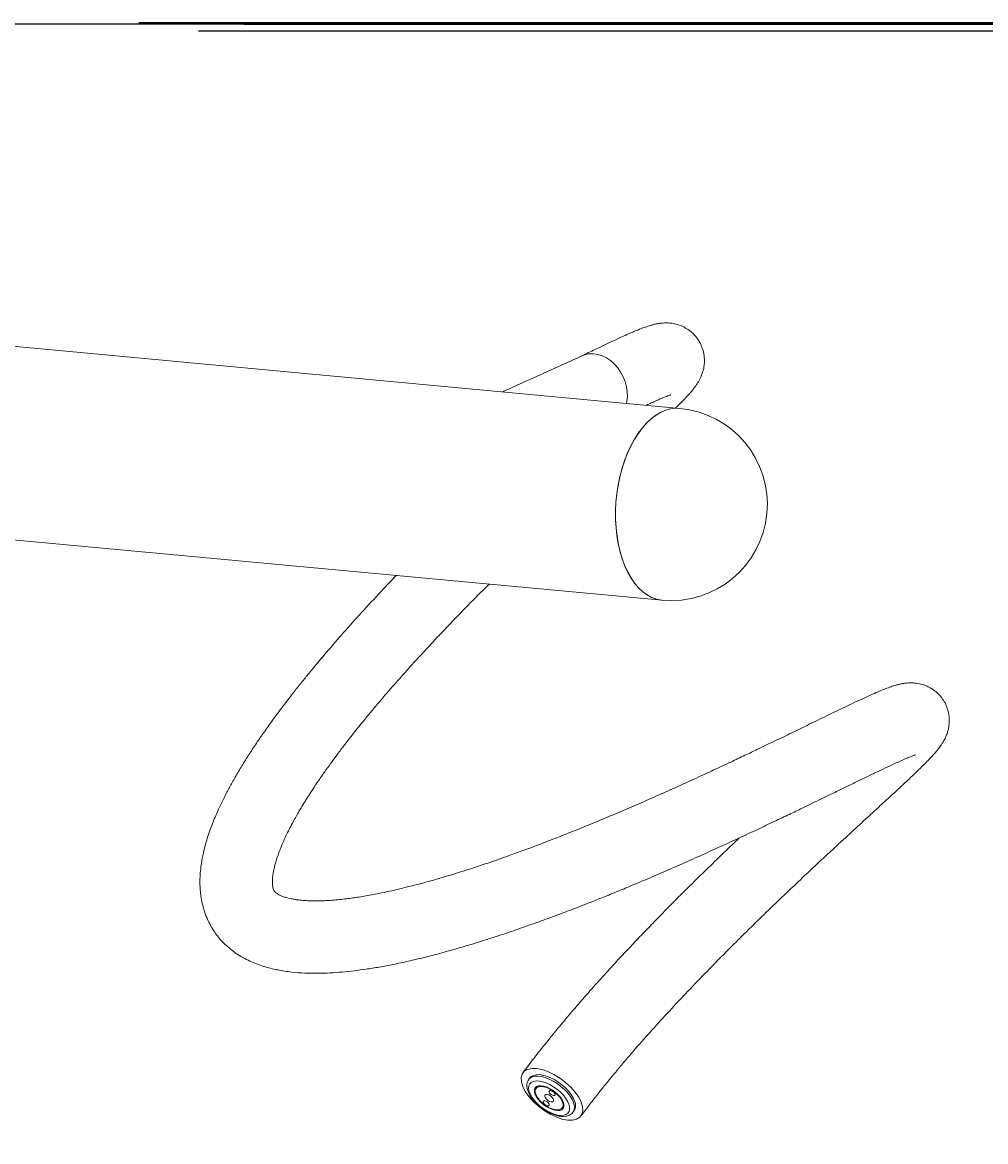
# Model space of a CAD drawing. Units: inches. Extents: x -710 to 1170, y -151 to 157.
# Drawn here: x -30 to -13, y -15 to 6 of the extents above; entities that cross this region are included whole.
import ezdxf

# ---------------------------------------------------------------- set-up
doc = ezdxf.new("R2010")
doc.units = ezdxf.units.IN
doc.header["$MEASUREMENT"] = 0
doc.header["$PDMODE"] = 34
doc.header["$PDSIZE"] = -1
doc.linetypes.add('SLD-Solid', pattern=[0])
doc.layers.get('0').update_dxf_attribs({"linetype": 'SLD-Solid'})
for name, color, linetype in [('DE BLOCK FORMAT', 231, 'SLD-Solid'), ('DE VORTEX TEXT', 204, 'Continuous'), ('EN BLOCK FORMAT', 3, 'SLD-Solid'), ('EN VORTEX TEXT', 54, 'Continuous'), ('ES BLOCK FORMAT', 150, 'Continuous'), ('ES VORTEX TEXT', 82, 'Continuous'), ('FR BLOCK FORMAT', 220, 'SLD-Solid'), ('FR VORTEX TEXT', 20, 'Continuous')]:
    doc.layers.add(name, color=color, linetype=linetype)
doc.styles.add('Vortex annotative', font='arial.ttf')
doc.dimstyles.new('Vortex annotative', dxfattribs={"dimtxt": 0.125, "dimasz": 0.125, "dimexe": 0, "dimexo": 0, "dimgap": 0.125, "dimtad": 0, "dimtih": 1, "dimtoh": 1, "dimzin": 12, "dimdsep": 46, "dimlunit": 4, "dimtxsty": 'Vortex annotative', "dimcen": 0, "dimadec": 0, "dimazin": 0, "dimtfac": 1, "dimtofl": 0, "dimtmove": 0, "dimatfit": 3, "dimfxl": 1, "dimfrac": 1, "dimtolj": 1, "dimtzin": 12, "dimarcsym": 0})

# ---------------------------------------------------------------- blocks, each defined once
blk = doc.blocks.new('*D40')
at = {"layer": 'DE VORTEX TEXT', "color": 0, "lineweight": -2, "transparency": 16777216}
for p, q in [((-25.379, 5.543), (4.178, 5.543)), ((4.178, 4.043), (4.178, -53.549)), ((4.178, -124.383), (4.178, -59.471)), ((-40.604, -125.883), (4.178, -125.883))]:
    blk.add_line(p, q, dxfattribs=at)
at = {"layer": 'DE VORTEX TEXT', "color": 0, "transparency": 16777216}
for points in [[(3.928, 4.043), (4.428, 4.043), (4.178, 5.543)], [(3.928, -124.383), (4.428, -124.383), (4.178, -125.883)]]:
    blk.add_solid(points, dxfattribs=at)
at = {"layer": 'Defpoints', "color": 0, "transparency": 16777216}
for p in [(-25.379, 5.543), (4.178, 5.543), (-40.604, -125.883)]:
    blk.add_point(p, dxfattribs=at)
at = {"layer": 'DE VORTEX TEXT', "color": 0, "transparency": 16777216, "insert": (4.178, -56.51), "char_height": 1.5, "attachment_point": 5, "style": 'Vortex annotative'}
blk.add_mtext('\\A1;10\'-11" [334cm]', dxfattribs=at)
blk = doc.blocks.new('*D20')
at = {"layer": 'Defpoints', "color": 0, "transparency": 16777216}
for p in [(-26.161, 5.543), (4.178, 5.543), (-37.542, -125.883)]:
    blk.add_point(p, dxfattribs=at)
at = {"layer": 'FR VORTEX TEXT', "color": 0, "lineweight": -2, "transparency": 16777216}
for p, q in [((-26.161, 5.543), (4.178, 5.543)), ((4.178, 4.043), (4.178, -53.549)), ((4.178, -124.383), (4.178, -59.471)), ((-37.542, -125.883), (4.178, -125.883))]:
    blk.add_line(p, q, dxfattribs=at)
at = {"layer": 'FR VORTEX TEXT', "color": 0, "transparency": 16777216}
for points in [[(3.928, 4.043), (4.428, 4.043), (4.178, 5.543)], [(3.928, -124.383), (4.428, -124.383), (4.178, -125.883)]]:
    blk.add_solid(points, dxfattribs=at)
at = {"layer": 'FR VORTEX TEXT', "color": 0, "transparency": 16777216, "insert": (4.178, -56.51), "char_height": 1.5, "attachment_point": 5, "style": 'Vortex annotative'}
blk.add_mtext('\\A1;10\'-11" [334cm]', dxfattribs=at)
blk = doc.blocks.new('*D17')
at = {"layer": 'Defpoints', "color": 0, "transparency": 16777216}
for p in [(-28.318, 5.543), (4.178, 5.543), (-47.38, -125.883)]:
    blk.add_point(p, dxfattribs=at)
at = {"layer": 'EN VORTEX TEXT', "color": 0, "lineweight": -2, "transparency": 16777216}
for p, q in [((-28.318, 5.543), (4.178, 5.543)), ((4.178, 4.043), (4.178, -53.549)), ((4.178, -124.383), (4.178, -59.471)), ((-47.38, -125.883), (4.178, -125.883))]:
    blk.add_line(p, q, dxfattribs=at)
at = {"layer": 'EN VORTEX TEXT', "color": 0, "transparency": 16777216}
for points in [[(3.928, 4.043), (4.428, 4.043), (4.178, 5.543)], [(3.928, -124.383), (4.428, -124.383), (4.178, -125.883)]]:
    blk.add_solid(points, dxfattribs=at)
at = {"layer": 'EN VORTEX TEXT', "color": 0, "transparency": 16777216, "insert": (4.178, -56.51), "char_height": 1.5, "attachment_point": 5, "style": 'Vortex annotative'}
blk.add_mtext('\\A1;10\'-11" [334cm]', dxfattribs=at)
blk = doc.blocks.new('*D26')
at = {"layer": 'Defpoints', "color": 0, "transparency": 16777216}
for p in [(-26.408, 5.512), (4.178, 5.512), (-30.421, -125.883)]:
    blk.add_point(p, dxfattribs=at)
at = {"layer": 'ES VORTEX TEXT', "color": 0, "lineweight": -2, "transparency": 16777216}
for p, q in [((-26.408, 5.512), (4.178, 5.512)), ((4.178, 4.012), (4.178, -53.549)), ((4.178, -124.383), (4.178, -59.471)), ((-30.421, -125.883), (4.178, -125.883))]:
    blk.add_line(p, q, dxfattribs=at)
at = {"layer": 'ES VORTEX TEXT', "color": 0, "transparency": 16777216}
for points in [[(3.928, 4.012), (4.428, 4.012), (4.178, 5.512)], [(3.928, -124.383), (4.428, -124.383), (4.178, -125.883)]]:
    blk.add_solid(points, dxfattribs=at)
at = {"layer": 'ES VORTEX TEXT', "color": 0, "transparency": 16777216, "insert": (4.178, -56.51), "char_height": 1.5, "attachment_point": 5, "style": 'Vortex annotative'}
blk.add_mtext('\\A1;10\'-11" [334cm]', dxfattribs=at)
blk = doc.blocks.new('*D23')
at = {"layer": 'Defpoints', "color": 0, "transparency": 16777216}
for p in [(-32.145, 5.519), (4.178, 5.519), (-41.223, -125.883)]:
    blk.add_point(p, dxfattribs=at)
at = {"layer": 'EN BLOCK FORMAT', "color": 0, "lineweight": -2, "transparency": 16777216}
for p, q in [((-32.145, 5.519), (4.178, 5.519)), ((4.178, 3.644), (4.178, -56.679)), ((4.178, -124.008), (4.178, -62.264)), ((-41.223, -125.883), (4.178, -125.883))]:
    blk.add_line(p, q, dxfattribs=at)
at = {"layer": 'EN BLOCK FORMAT', "color": 0, "transparency": 16777216}
for points in [[(3.865, 3.644), (4.49, 3.644), (4.178, 5.519)], [(3.865, -124.008), (4.49, -124.008), (4.178, -125.883)]]:
    blk.add_solid(points, dxfattribs=at)
at = {"layer": 'EN BLOCK FORMAT', "color": 0, "transparency": 16777216, "insert": (4.178, -59.471), "char_height": 1.875, "attachment_point": 5, "style": 'Vortex annotative'}
blk.add_mtext('\\A1;10\'-11" [334cm]', dxfattribs=at)
blk = doc.blocks.new('*D34')
at = {"layer": 'Defpoints', "color": 0, "transparency": 16777216}
for p in [(-27.235, 5.392), (4.178, 5.392), (-32.504, -125.883)]:
    blk.add_point(p, dxfattribs=at)
at = {"layer": 'FR BLOCK FORMAT', "color": 0, "lineweight": -2, "transparency": 16777216}
for p, q in [((-27.235, 5.392), (4.178, 5.392)), ((4.178, 3.517), (4.178, -53.718)), ((4.178, -124.008), (4.178, -59.303)), ((-32.504, -125.883), (4.178, -125.883))]:
    blk.add_line(p, q, dxfattribs=at)
at = {"layer": 'FR BLOCK FORMAT', "color": 0, "transparency": 16777216}
for points in [[(3.865, 3.517), (4.49, 3.517), (4.178, 5.392)], [(3.865, -124.008), (4.49, -124.008), (4.178, -125.883)]]:
    blk.add_solid(points, dxfattribs=at)
at = {"layer": 'FR BLOCK FORMAT', "color": 0, "transparency": 16777216, "insert": (4.178, -56.51), "char_height": 1.875, "attachment_point": 5, "style": 'Vortex annotative'}
blk.add_mtext('\\A1;10\'-11" [333cm]', dxfattribs=at)
blk = doc.blocks.new('*D37')
at = {"layer": 'Defpoints', "color": 0, "transparency": 16777216}
for p in [(-14.799, 5.525), (4.178, 5.525), (-24.943, -125.883)]:
    blk.add_point(p, dxfattribs=at)
at = {"layer": 'ES BLOCK FORMAT', "color": 0, "lineweight": -2, "transparency": 16777216}
for p, q in [((-14.799, 5.525), (4.178, 5.525)), ((4.178, 3.65), (4.178, -53.718)), ((4.178, -124.008), (4.178, -59.303)), ((-24.943, -125.883), (4.178, -125.883))]:
    blk.add_line(p, q, dxfattribs=at)
at = {"layer": 'ES BLOCK FORMAT', "color": 0, "transparency": 16777216}
for points in [[(3.865, 3.65), (4.49, 3.65), (4.178, 5.525)], [(3.865, -124.008), (4.49, -124.008), (4.178, -125.883)]]:
    blk.add_solid(points, dxfattribs=at)
at = {"layer": 'ES BLOCK FORMAT', "color": 0, "transparency": 16777216, "insert": (4.178, -56.51), "char_height": 1.875, "attachment_point": 5, "style": 'Vortex annotative'}
blk.add_mtext('\\A1;10\'-11" [334cm]', dxfattribs=at)
blk = doc.blocks.new('*D41')
at = {"layer": 'DE BLOCK FORMAT', "color": 0, "lineweight": -2, "transparency": 16777216}
for p, q in [((-24.666, 5.541), (-5.529, 5.541)), ((-5.529, 3.666), (-5.529, -61.497)), ((-5.529, -124.008), (-5.529, -67.082)), ((-41.54, -125.883), (-5.529, -125.883))]:
    blk.add_line(p, q, dxfattribs=at)
at = {"layer": 'DE BLOCK FORMAT', "color": 0, "transparency": 16777216}
for points in [[(-5.842, 3.666), (-5.217, 3.666), (-5.529, 5.541)], [(-5.842, -124.008), (-5.217, -124.008), (-5.529, -125.883)]]:
    blk.add_solid(points, dxfattribs=at)
at = {"layer": 'Defpoints', "color": 0, "transparency": 16777216}
for p in [(-24.666, 5.541), (-5.529, 5.541), (-41.54, -125.883)]:
    blk.add_point(p, dxfattribs=at)
at = {"layer": 'DE BLOCK FORMAT', "color": 0, "transparency": 16777216, "insert": (-5.529, -64.289), "char_height": 1.875, "attachment_point": 5, "style": 'Vortex annotative'}
blk.add_mtext('\\A1;10\'-11" [334cm]', dxfattribs=at)
blk = doc.blocks.new('side view')
at = {"linetype": 'SLD-Solid', "lineweight": 18}
for p, q in [((-136.714, 1.041), (-152.852, 2.542)), ((-138.49, 1.998), (-139.937, 1.341)), ((-153.448, -0.918), (-137.038, -2.444)), ((-139.439, -11.121), (-139.459, -11.147)), ((-139.297, -11.269), (-139.328, -11.312)), ((-138.852, -11.666), (-138.821, -11.624)), ((-138.657, -11.744), (-138.637, -11.718))]:
    blk.add_line(p, q, dxfattribs=at)
at = {"linetype": 'SLD-Solid', "lineweight": 18, "flags": 128}
for points in [[(-137.685, 1.131), (-137.678, 1.164), (-137.669, 1.251), (-137.671, 1.342), (-137.685, 1.435), (-137.71, 1.526), (-137.745, 1.615), (-137.791, 1.7), (-137.845, 1.778), (-137.907, 1.848), (-137.976, 1.909), (-138.05, 1.958), (-138.127, 1.996), (-138.206, 2.022), (-138.286, 2.034), (-138.363, 2.032), (-138.438, 2.018), (-138.49, 1.998)], [(-137.038, -2.444), (-137.048, -2.443), (-137.136, -2.426), (-137.222, -2.396), (-137.306, -2.351), (-137.386, -2.294), (-137.462, -2.223), (-137.533, -2.14), (-137.599, -2.046), (-137.659, -1.941), (-137.713, -1.826), (-137.76, -1.702), (-137.8, -1.569), (-137.833, -1.43), (-137.857, -1.285), (-137.874, -1.135), (-137.883, -0.982), (-137.884, -0.827), (-137.876, -0.67), (-137.861, -0.514), (-137.838, -0.359), (-137.807, -0.207), (-137.768, -0.059), (-137.722, 0.084), (-137.67, 0.22), (-137.611, 0.349), (-137.546, 0.47), (-137.475, 0.581), (-137.4, 0.682), (-137.321, 0.772), (-137.238, 0.85), (-137.152, 0.915), (-137.064, 0.967), (-136.975, 1.006), (-136.884, 1.031), (-136.794, 1.043), (-136.714, 1.041)], [(-136.714, 1.041), (-136.788, 1.043), (-136.879, 1.033), (-136.969, 1.008), (-137.059, 0.97), (-137.147, 0.919), (-137.233, 0.854), (-137.316, 0.777), (-137.396, 0.688), (-137.471, 0.588), (-137.542, 0.477), (-137.607, 0.357), (-137.666, 0.228), (-137.719, 0.092), (-137.765, -0.05), (-137.804, -0.198), (-137.836, -0.35)], [(-137.836, -0.35), (-137.86, -0.504), (-137.876, -0.66), (-137.884, -0.817), (-137.883, -0.973), (-137.875, -1.126), (-137.859, -1.276), (-137.834, -1.421), (-137.802, -1.561), (-137.763, -1.694), (-137.716, -1.818), (-137.663, -1.934), (-137.603, -2.04), (-137.537, -2.135), (-137.467, -2.218), (-137.391, -2.29), (-137.311, -2.348), (-137.228, -2.393), (-137.142, -2.425), (-137.053, -2.443), (-137.038, -2.444)], [(-138.697, -11.288), (-138.617, -11.378), (-138.552, -11.471), (-138.507, -11.561), (-138.482, -11.646), (-138.478, -11.722), (-138.495, -11.786), (-138.534, -11.837), (-138.592, -11.871), (-138.667, -11.888), (-138.757, -11.887), (-138.857, -11.868), (-138.964, -11.831), (-139.074, -11.779), (-139.183, -11.713), (-139.286, -11.636), (-139.38, -11.55), (-139.46, -11.46), (-139.524, -11.367), (-139.57, -11.277), (-139.595, -11.192), (-139.599, -11.116), (-139.581, -11.052), (-139.543, -11.001), (-139.485, -10.967), (-139.41, -10.95), (-139.32, -10.951), (-139.22, -10.97), (-139.113, -11.007), (-139.003, -11.059), (-138.894, -11.125), (-138.791, -11.202), (-138.697, -11.288)], [(-138.731, -11.597), (-138.756, -11.543), (-138.791, -11.487), (-138.836, -11.431), (-138.889, -11.377), (-138.948, -11.327), (-139.012, -11.281), (-139.079, -11.243), (-139.146, -11.212), (-139.211, -11.19), (-139.272, -11.178), (-139.327, -11.176), (-139.375, -11.184), (-139.414, -11.202), (-139.442, -11.229), (-139.459, -11.264), (-139.464, -11.307), (-139.457, -11.355), (-139.438, -11.408), (-139.409, -11.463), (-139.368, -11.519), (-139.319, -11.574), (-139.263, -11.627), (-139.201, -11.675), (-139.135, -11.717), (-139.068, -11.751), (-139.002, -11.778), (-138.939, -11.795), (-138.88, -11.802), (-138.828, -11.799), (-138.785, -11.786), (-138.751, -11.764), (-138.729, -11.732), (-138.718, -11.693), (-138.719, -11.648), (-138.731, -11.597)], [(-139.458, -11.145), (-139.436, -11.124), (-139.398, -11.102), (-139.349, -11.09), (-139.292, -11.088), (-139.228, -11.096), (-139.16, -11.115), (-139.088, -11.143), (-139.016, -11.18), (-138.944, -11.224), (-138.876, -11.275), (-138.814, -11.33), (-138.758, -11.389), (-138.711, -11.45), (-138.674, -11.51), (-138.648, -11.569)], [(-138.628, -11.543), (-138.654, -11.484), (-138.691, -11.424), (-138.738, -11.363), (-138.794, -11.304), (-138.857, -11.249), (-138.925, -11.198), (-138.996, -11.153), (-139.068, -11.117), (-139.14, -11.089), (-139.209, -11.07), (-139.272, -11.062), (-139.329, -11.064), (-139.378, -11.076), (-139.417, -11.097), (-139.439, -11.121)], [(-138.831, -11.567), (-138.853, -11.521), (-138.884, -11.474), (-138.925, -11.427), (-138.973, -11.384), (-139.026, -11.344), (-139.082, -11.311), (-139.138, -11.286), (-139.192, -11.27), (-139.242, -11.263), (-139.285, -11.266), (-139.32, -11.279), (-139.344, -11.301), (-139.357, -11.331), (-139.359, -11.369), (-139.349, -11.411), (-139.328, -11.457), (-139.296, -11.504), (-139.256, -11.55), (-139.208, -11.594), (-139.155, -11.634), (-139.099, -11.666), (-139.043, -11.692), (-138.988, -11.708), (-138.939, -11.715), (-138.896, -11.712), (-138.861, -11.699), (-138.837, -11.677), (-138.823, -11.646), (-138.821, -11.609), (-138.831, -11.567)], [(-139.333, -11.318), (-139.343, -11.35), (-139.342, -11.387), (-139.328, -11.43), (-139.304, -11.475), (-139.269, -11.521), (-139.226, -11.566), (-139.177, -11.606), (-139.124, -11.642), (-139.069, -11.67), (-139.015, -11.69), (-138.965, -11.7), (-138.921, -11.7), (-138.884, -11.691), (-138.857, -11.672), (-138.841, -11.645), (-138.837, -11.61), (-138.844, -11.57), (-138.863, -11.525), (-138.893, -11.48), (-138.932, -11.434), (-138.978, -11.391), (-139.03, -11.353), (-139.084, -11.321), (-139.139, -11.297), (-139.191, -11.282), (-139.239, -11.276), (-139.279, -11.281), (-139.311, -11.295), (-139.333, -11.318)], [(-139.089, -11.36), (-139.091, -11.373), (-139.085, -11.39), (-139.071, -11.408), (-139.053, -11.424), (-139.031, -11.436), (-139.011, -11.442), (-138.994, -11.441), (-138.984, -11.434), (-138.982, -11.42), (-138.988, -11.403), (-139.002, -11.386), (-139.021, -11.369), (-139.042, -11.357), (-139.062, -11.351), (-139.079, -11.352), (-139.089, -11.36)], [(-139.197, -11.544), (-139.199, -11.557), (-139.192, -11.574), (-139.179, -11.592), (-139.16, -11.608), (-139.139, -11.621), (-139.118, -11.627), (-139.102, -11.626), (-139.092, -11.618), (-139.089, -11.605), (-139.096, -11.588), (-139.109, -11.57), (-139.128, -11.554), (-139.149, -11.542), (-139.17, -11.536), (-139.186, -11.536), (-139.197, -11.544)], [(-139.167, -11.435), (-139.17, -11.454), (-139.161, -11.479), (-139.141, -11.505), (-139.114, -11.529), (-139.083, -11.547), (-139.053, -11.555), (-139.028, -11.554), (-139.014, -11.543), (-139.011, -11.523), (-139.02, -11.499), (-139.039, -11.473), (-139.067, -11.449), (-139.098, -11.431), (-139.128, -11.423), (-139.152, -11.424), (-139.167, -11.435)]]:
    blk.add_lwpolyline(points, dxfattribs=at)
at = {"linetype": 'SLD-Solid', "lineweight": 18}
for centre, radius, start, end in [((-136.876, -0.702), 1.75, 264.687, 84.687), ((-138.813, -11.648), 0.183, 327.8573, 25.5636), ((-138.794, -11.622), 0.184, 328.5574, 25.4978)]:
    blk.add_arc(centre, radius, start, end, dxfattribs=at)
for points, knots in [([(-136.792, 1.048), (-136.786, 1.054), (-136.748, 1.091), (-136.688, 1.151), (-136.612, 1.229), (-136.561, 1.286), (-136.526, 1.325), (-136.504, 1.351), (-136.472, 1.39), (-136.437, 1.436), (-136.402, 1.487), (-136.373, 1.534), (-136.348, 1.581), (-136.33, 1.622), (-136.316, 1.655), (-136.295, 1.715), (-136.277, 1.79), (-136.269, 1.88), (-136.27, 1.949), (-136.276, 2.01), (-136.289, 2.078), (-136.31, 2.144), (-136.337, 2.207), (-136.366, 2.262), (-136.404, 2.318), (-136.454, 2.378), (-136.522, 2.443), (-136.613, 2.505), (-136.714, 2.551), (-136.813, 2.58), (-136.919, 2.595), (-137.023, 2.593), (-137.105, 2.583), (-137.175, 2.569), (-137.231, 2.554), (-137.273, 2.541), (-137.307, 2.53), (-137.344, 2.518), (-137.391, 2.5), (-137.452, 2.477), (-137.529, 2.446), (-137.624, 2.405), (-137.74, 2.353), (-137.883, 2.288), (-138.055, 2.207), (-138.259, 2.11), (-138.417, 2.033), (-138.5, 1.994)], [0, 0, 0, 0, 0.007119, 0.048011, 0.088547, 0.125873, 0.138979, 0.151929, 0.169469, 0.193287, 0.21275, 0.234531, 0.253157, 0.267315, 0.27702, 0.283169, 0.304057, 0.320647, 0.332574, 0.340398, 0.350381, 0.364028, 0.372258, 0.381423, 0.391678, 0.402558, 0.41717, 0.434964, 0.453515, 0.472532, 0.491716, 0.519534, 0.547109, 0.571922, 0.592716, 0.607945, 0.621253, 0.638375, 0.660174, 0.686637, 0.717734, 0.753413, 0.793669, 0.83851, 0.887839, 0.941691, 1, 1, 1, 1]), ([(-137.324, 1.098), (-137.294, 1.112), (-137.227, 1.142), (-137.143, 1.18), (-137.07, 1.212), (-137.016, 1.235), (-136.977, 1.251), (-136.948, 1.262), (-136.926, 1.27), (-136.907, 1.277), (-136.891, 1.283), (-136.877, 1.287), (-136.882, 1.286), (-136.882, 1.286)], [0, 0, 0, 0, 0.125795, 0.273774, 0.400105, 0.505058, 0.58864, 0.652494, 0.716848, 0.787791, 0.865308, 0.992507, 1, 1, 1, 1]), ([(-141.869, -1.995), (-141.976, -2.108), (-142.202, -2.346), (-142.535, -2.707), (-142.86, -3.071), (-143.159, -3.417), (-143.392, -3.696), (-143.569, -3.913), (-143.696, -4.071), (-143.805, -4.212), (-143.886, -4.317), (-143.944, -4.394), (-143.992, -4.457), (-144.049, -4.534), (-144.12, -4.63), (-144.219, -4.768), (-144.341, -4.942), (-144.479, -5.147), (-144.611, -5.351), (-144.735, -5.555), (-144.847, -5.749), (-144.942, -5.924), (-145.013, -6.066), (-145.068, -6.179), (-145.114, -6.28), (-145.163, -6.392), (-145.215, -6.522), (-145.266, -6.661), (-145.312, -6.802), (-145.349, -6.935), (-145.377, -7.053), (-145.4, -7.169), (-145.418, -7.294), (-145.432, -7.433), (-145.436, -7.576), (-145.43, -7.695), (-145.421, -7.787), (-145.412, -7.852), (-145.4, -7.916), (-145.383, -7.991), (-145.356, -8.091), (-145.314, -8.205), (-145.26, -8.322), (-145.199, -8.427), (-145.135, -8.52), (-145.053, -8.621), (-144.954, -8.722), (-144.835, -8.82), (-144.723, -8.896), (-144.613, -8.959), (-144.498, -9.015), (-144.374, -9.064), (-144.249, -9.105), (-144.13, -9.137), (-144.014, -9.162), (-143.894, -9.183), (-143.735, -9.204), (-143.534, -9.219), (-143.301, -9.222), (-143.074, -9.215), (-142.853, -9.199), (-142.636, -9.176), (-142.411, -9.146), (-142.175, -9.108), (-141.92, -9.06), (-141.65, -9.002), (-141.37, -8.936), (-141.124, -8.873), (-140.927, -8.819), (-140.79, -8.78), (-140.677, -8.747), (-140.571, -8.716), (-140.439, -8.676), (-140.263, -8.621), (-140.036, -8.548), (-139.757, -8.455), (-139.444, -8.346), (-139.115, -8.228), (-138.803, -8.111), (-138.511, -7.999), (-138.237, -7.891), (-137.967, -7.782), (-137.688, -7.667), (-137.383, -7.54), (-137.056, -7.4), (-136.705, -7.246), (-136.355, -7.091), (-136.01, -6.935), (-135.676, -6.781), (-135.347, -6.628), (-135.039, -6.482), (-134.766, -6.352), (-134.529, -6.238), (-134.324, -6.14), (-134.15, -6.055), (-134.001, -5.983), (-133.861, -5.915), (-133.715, -5.844), (-133.542, -5.76), (-133.351, -5.667), (-133.156, -5.573), (-132.976, -5.488), (-132.817, -5.414), (-132.687, -5.355), (-132.585, -5.311), (-132.508, -5.28), (-132.463, -5.263), (-132.442, -5.255), (-132.431, -5.252), (-132.432, -5.252), (-132.433, -5.253)], [0, 0, 0, 0, 0.016331, 0.034227, 0.051629, 0.068089, 0.083485, 0.091628, 0.099434, 0.106528, 0.112148, 0.114912, 0.117787, 0.121591, 0.126326, 0.132001, 0.142254, 0.15268, 0.163271, 0.174046, 0.184814, 0.194453, 0.202778, 0.208378, 0.213572, 0.219872, 0.227423, 0.235871, 0.244165, 0.252324, 0.259524, 0.265564, 0.273167, 0.28206, 0.29107, 0.299401, 0.304053, 0.308123, 0.311681, 0.316192, 0.322238, 0.330564, 0.338554, 0.345956, 0.352843, 0.359411, 0.369657, 0.379039, 0.387577, 0.394582, 0.402708, 0.41101, 0.419263, 0.426754, 0.433339, 0.440319, 0.448251, 0.461443, 0.474357, 0.486045, 0.496962, 0.507985, 0.518089, 0.529142, 0.540777, 0.552602, 0.564608, 0.576476, 0.583225, 0.588765, 0.593097, 0.59686, 0.601456, 0.608806, 0.617673, 0.628045, 0.6411, 0.653594, 0.665336, 0.676325, 0.686582, 0.696096, 0.706747, 0.718168, 0.73067, 0.744248, 0.758913, 0.771944, 0.785731, 0.800124, 0.813717, 0.826109, 0.837295, 0.847294, 0.856099, 0.863708, 0.870697, 0.878824, 0.888208, 0.901078, 0.914562, 0.928066, 0.941602, 0.955163, 0.966477, 0.977739, 0.988104, 0.992869, 0.997457, 1, 1, 1, 1]), ([(-138.511, -11.812), (-138.463, -11.748), (-138.372, -11.627), (-138.238, -11.454), (-138.11, -11.293), (-137.981, -11.135), (-137.845, -10.971), (-137.701, -10.799), (-137.507, -10.574), (-137.257, -10.29), (-136.944, -9.946), (-136.609, -9.588), (-136.28, -9.244), (-135.96, -8.917), (-135.654, -8.611), (-135.341, -8.302), (-135.024, -7.994), (-134.714, -7.698), (-134.427, -7.426), (-134.172, -7.187), (-133.951, -6.982), (-133.762, -6.808), (-133.616, -6.672), (-133.504, -6.57), (-133.418, -6.491), (-133.332, -6.412), (-133.238, -6.326), (-133.133, -6.229), (-133.018, -6.123), (-132.87, -5.988), (-132.703, -5.833), (-132.529, -5.671), (-132.377, -5.525), (-132.258, -5.407), (-132.168, -5.314), (-132.102, -5.242), (-132.057, -5.19), (-132.026, -5.152), (-132.004, -5.123), (-131.977, -5.086), (-131.946, -5.041), (-131.915, -4.988), (-131.885, -4.929), (-131.858, -4.862), (-131.837, -4.787), (-131.823, -4.706), (-131.818, -4.614), (-131.828, -4.512), (-131.849, -4.427), (-131.875, -4.358), (-131.904, -4.299), (-131.935, -4.25), (-131.974, -4.196), (-132.017, -4.148), (-132.069, -4.101), (-132.121, -4.062), (-132.189, -4.022), (-132.269, -3.986), (-132.365, -3.958), (-132.484, -3.942), (-132.59, -3.947), (-132.665, -3.957), (-132.734, -3.972), (-132.79, -3.987), (-132.836, -4.001), (-132.881, -4.016), (-132.95, -4.041), (-133.046, -4.078), (-133.179, -4.135), (-133.328, -4.201), (-133.49, -4.276), (-133.658, -4.356), (-133.827, -4.437), (-133.993, -4.517), (-134.16, -4.598), (-134.323, -4.677), (-134.477, -4.752), (-134.62, -4.822), (-134.761, -4.89), (-134.91, -4.962), (-135.084, -5.046), (-135.283, -5.142), (-135.508, -5.249), (-135.761, -5.369), (-136.035, -5.498), (-136.348, -5.643), (-136.69, -5.799), (-137.056, -5.964), (-137.412, -6.121), (-137.753, -6.268), (-138.08, -6.406), (-138.408, -6.542), (-138.734, -6.673), (-139.054, -6.799), (-139.351, -6.913), (-139.63, -7.016), (-139.88, -7.105), (-140.103, -7.184), (-140.303, -7.251), (-140.492, -7.314), (-140.672, -7.371), (-140.839, -7.423), (-140.971, -7.463), (-141.068, -7.492), (-141.14, -7.513), (-141.221, -7.536), (-141.327, -7.565), (-141.462, -7.602), (-141.625, -7.644), (-141.808, -7.689), (-141.997, -7.732), (-142.169, -7.768), (-142.319, -7.797), (-142.451, -7.821), (-142.573, -7.84), (-142.689, -7.857), (-142.809, -7.872), (-142.935, -7.886), (-143.059, -7.896), (-143.168, -7.902), (-143.256, -7.905), (-143.327, -7.906), (-143.408, -7.905), (-143.507, -7.902), (-143.613, -7.893), (-143.706, -7.881), (-143.788, -7.866), (-143.866, -7.847), (-143.932, -7.825), (-143.982, -7.804), (-144.02, -7.784), (-144.048, -7.764), (-144.067, -7.748), (-144.08, -7.733), (-144.09, -7.718), (-144.099, -7.699), (-144.107, -7.674), (-144.113, -7.646), (-144.117, -7.611), (-144.119, -7.575), (-144.119, -7.539), (-144.117, -7.5), (-144.113, -7.455), (-144.105, -7.403), (-144.095, -7.348), (-144.082, -7.289), (-144.063, -7.217), (-144.035, -7.125), (-143.998, -7.022), (-143.957, -6.917), (-143.913, -6.816), (-143.867, -6.715), (-143.814, -6.607), (-143.742, -6.47), (-143.644, -6.294), (-143.513, -6.075), (-143.38, -5.869), (-143.256, -5.685), (-143.147, -5.53), (-143.04, -5.382), (-142.949, -5.257), (-142.878, -5.163), (-142.826, -5.096), (-142.78, -5.036), (-142.731, -4.973), (-142.671, -4.896), (-142.592, -4.796), (-142.491, -4.671), (-142.366, -4.519), (-142.225, -4.35), (-142.037, -4.129), (-141.812, -3.872), (-141.556, -3.586), (-141.317, -3.326), (-141.095, -3.088), (-140.879, -2.861), (-140.655, -2.63), (-140.421, -2.391), (-140.261, -2.231), (-140.182, -2.152)], [0, 0, 0, 0, 0.006441, 0.012136, 0.017179, 0.022279, 0.027581, 0.033082, 0.038778, 0.049222, 0.060202, 0.071666, 0.083615, 0.09353, 0.103755, 0.114295, 0.125147, 0.136225, 0.146586, 0.155995, 0.164443, 0.171923, 0.178444, 0.182508, 0.186075, 0.189651, 0.193917, 0.198877, 0.204531, 0.210747, 0.221597, 0.232257, 0.242828, 0.253561, 0.260814, 0.267703, 0.273987, 0.275855, 0.278183, 0.281025, 0.284394, 0.288213, 0.292327, 0.295415, 0.297781, 0.299933, 0.303611, 0.306403, 0.308661, 0.310672, 0.31242, 0.313894, 0.315314, 0.317641, 0.319178, 0.320951, 0.322963, 0.325545, 0.328825, 0.332598, 0.337758, 0.342706, 0.347003, 0.350627, 0.353749, 0.357036, 0.360569, 0.369353, 0.37841, 0.387359, 0.396231, 0.405071, 0.41243, 0.41977, 0.426712, 0.433041, 0.438751, 0.443991, 0.448435, 0.453513, 0.45922, 0.465551, 0.472511, 0.480099, 0.488232, 0.496253, 0.506515, 0.516283, 0.525564, 0.53435, 0.542656, 0.55047, 0.559211, 0.567259, 0.574641, 0.581659, 0.588373, 0.593731, 0.598884, 0.603829, 0.608565, 0.613089, 0.617139, 0.619297, 0.620998, 0.623041, 0.625972, 0.629786, 0.634388, 0.63984, 0.645618, 0.65113, 0.655596, 0.659873, 0.663963, 0.667864, 0.672032, 0.676843, 0.68183, 0.68624, 0.689874, 0.692741, 0.695543, 0.700995, 0.707093, 0.712083, 0.717037, 0.723397, 0.729583, 0.735073, 0.741175, 0.747203, 0.753336, 0.760044, 0.767502, 0.775254, 0.780486, 0.785639, 0.79064, 0.794949, 0.798462, 0.801384, 0.80501, 0.809236, 0.813052, 0.816212, 0.820332, 0.825518, 0.831164, 0.836161, 0.840657, 0.8451, 0.849563, 0.85431, 0.861998, 0.870325, 0.879098, 0.884482, 0.890025, 0.895383, 0.899767, 0.902697, 0.904898, 0.906562, 0.908609, 0.911157, 0.914207, 0.918445, 0.923386, 0.929023, 0.934763, 0.944604, 0.953688, 0.961996, 0.969536, 0.976487, 0.983936, 0.992078, 1, 1, 1, 1]), ([(-135.639, -6.763), (-135.682, -6.804), (-135.828, -6.944), (-136.079, -7.185), (-136.381, -7.48), (-136.665, -7.761), (-136.927, -8.026), (-137.168, -8.272), (-137.393, -8.504), (-137.615, -8.738), (-137.847, -8.986), (-138.095, -9.256), (-138.356, -9.548), (-138.625, -9.856), (-138.89, -10.169), (-139.138, -10.473), (-139.363, -10.757), (-139.5, -10.939), (-139.566, -11.026)], [0, 0, 0, 0, 0.032251, 0.1102, 0.183089, 0.250802, 0.313395, 0.370827, 0.423032, 0.474882, 0.531412, 0.592621, 0.65862, 0.729327, 0.802534, 0.872175, 0.938012, 1, 1, 1, 1]), ([(-139.456, -11.145), (-139.458, -11.146), (-139.47, -11.159), (-139.484, -11.19), (-139.495, -11.235), (-139.494, -11.284), (-139.484, -11.337), (-139.463, -11.394), (-139.431, -11.452), (-139.39, -11.51), (-139.34, -11.567), (-139.284, -11.621), (-139.223, -11.67), (-139.158, -11.714), (-139.091, -11.752), (-139.023, -11.782), (-138.955, -11.805), (-138.89, -11.819), (-138.827, -11.823), (-138.771, -11.816), (-138.723, -11.799), (-138.685, -11.777), (-138.667, -11.755), (-138.659, -11.745)], [0, 0, 0, 0, 0.006298, 0.051574, 0.09645, 0.142754, 0.191734, 0.243161, 0.295732, 0.348199, 0.400308, 0.45212, 0.503761, 0.555369, 0.607059, 0.658952, 0.711214, 0.76402, 0.817504, 0.871447, 0.917808, 0.961803, 1, 1, 1, 1])]:
    blk.add_open_spline(points, degree=3, knots=knots, dxfattribs=at)

msp = doc.modelspace()

# ---------------------------------------------------------------- block references
msp.add_blockref('side view', (118.228, -2.509))

# ---------------------------------------------------------------- dimensions: what is measured, and where the dimension line sits
at = {"layer": 'DE BLOCK FORMAT'}
dim = msp.add_linear_dim(base=(-5.529, 5.541), p1=(-41.54, -125.883), p2=(-24.666, 5.541), angle=90, dimstyle='Vortex annotative', override={"dimscale": 0, "dimtxt": 0.09375, "dimasz": 0.09375, "dimgap": 0.079545, "dimdec": 0}, dxfattribs=at)
dim.commit()
dim.dimension.update_dxf_attribs({"geometry": '*D41', "text_midpoint": (-5.529, -64.289), "dimtype": 160})
at = {"layer": 'DE VORTEX TEXT'}
dim = msp.add_linear_dim(base=(4.178, 5.543), p1=(-40.604, -125.883), p2=(-25.379, 5.543), angle=90, dimstyle='Vortex annotative', override={"dimscale": 0, "dimgap": 0.166667, "dimdec": 0}, dxfattribs=at)
dim.commit()
dim.dimension.update_dxf_attribs({"geometry": '*D40', "text_midpoint": (4.178, -56.51), "dimtype": 160})
at = {"layer": 'EN BLOCK FORMAT'}
dim = msp.add_linear_dim(base=(4.178, 5.519), p1=(-41.223, -125.883), p2=(-32.145, 5.519), angle=90, dimstyle='Vortex annotative', override={"dimscale": 0, "dimtxt": 0.09375, "dimasz": 0.09375, "dimgap": 0.079545, "dimdec": 0}, dxfattribs=at)
dim.commit()
dim.dimension.update_dxf_attribs({"geometry": '*D23', "text_midpoint": (4.178, -59.471), "dimtype": 160})
at = {"layer": 'EN VORTEX TEXT'}
dim = msp.add_linear_dim(base=(4.178, 5.543), p1=(-47.38, -125.883), p2=(-28.318, 5.543), angle=90, dimstyle='Vortex annotative', override={"dimscale": 0, "dimgap": 0.166667, "dimdec": 0}, dxfattribs=at)
dim.commit()
dim.dimension.update_dxf_attribs({"geometry": '*D17', "text_midpoint": (4.178, -56.51), "dimtype": 160})
at = {"layer": 'ES BLOCK FORMAT'}
dim = msp.add_linear_dim(base=(4.178, 5.525), p1=(-24.943, -125.883), p2=(-14.799, 5.525), angle=90, dimstyle='Vortex annotative', override={"dimscale": 0, "dimtxt": 0.09375, "dimasz": 0.09375, "dimgap": 0.079545, "dimdec": 0}, dxfattribs=at)
dim.commit()
dim.dimension.update_dxf_attribs({"geometry": '*D37', "text_midpoint": (4.178, -56.51), "dimtype": 160})
at = {"layer": 'ES VORTEX TEXT'}
dim = msp.add_linear_dim(base=(4.178, 5.512), p1=(-30.421, -125.883), p2=(-26.408, 5.512), angle=90, dimstyle='Vortex annotative', override={"dimscale": 0, "dimgap": 0.166667, "dimdec": 0}, dxfattribs=at)
dim.commit()
dim.dimension.update_dxf_attribs({"geometry": '*D26', "text_midpoint": (4.178, -56.51), "dimtype": 160})
at = {"layer": 'FR BLOCK FORMAT'}
dim = msp.add_linear_dim(base=(4.178, 5.392), p1=(-32.504, -125.883), p2=(-27.235, 5.392), angle=90, dimstyle='Vortex annotative', override={"dimscale": 0, "dimtxt": 0.09375, "dimasz": 0.09375, "dimgap": 0.079545, "dimdec": 0}, dxfattribs=at)
dim.commit()
dim.dimension.update_dxf_attribs({"geometry": '*D34', "text_midpoint": (4.178, -56.51), "dimtype": 160})
at = {"layer": 'FR VORTEX TEXT'}
dim = msp.add_linear_dim(base=(4.178, 5.543), p1=(-37.542, -125.883), p2=(-26.161, 5.543), angle=90, dimstyle='Vortex annotative', override={"dimscale": 0, "dimgap": 0.166667, "dimdec": 0}, dxfattribs=at)
dim.commit()
dim.dimension.update_dxf_attribs({"geometry": '*D20', "text_midpoint": (4.178, -56.51), "dimtype": 160})

doc.saveas('drawing.dxf')
